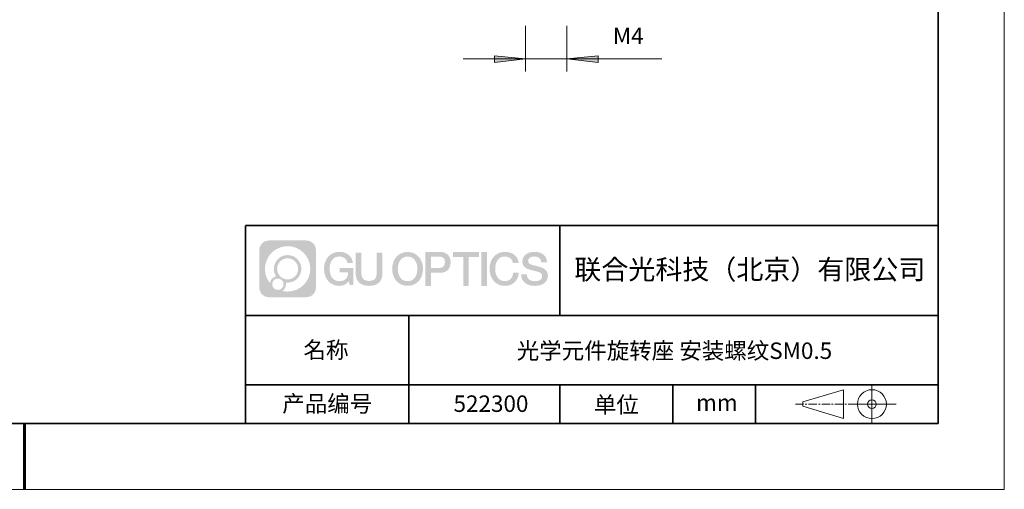
# Model space of a CAD drawing. Units: millimetres. Extents: x 12016 to 12313, y -7569 to -7359.
# Drawn here: x 12163 to 12313, y -7569 to -7498 of the extents above; entities that cross this region are included whole.
import ezdxf

# ---------------------------------------------------------------- set-up
doc = ezdxf.new("R2010")
doc.units = ezdxf.units.MM
doc.header["$LTSCALE"] = 10
doc.linetypes.add('CENTER', pattern=[2, 1.25, -0.25, 0.25, -0.25])
doc.layers.add('1轮廓实线层', color=7, linetype='Continuous')
doc.layers.add('6文字层', color=3, linetype='Continuous')
for name, color, linetype, lineweight in [('3中心线层', 1, 'CENTER', 9), ('粗实线层', 7, 'Continuous', 35), ('细实线层', 7, 'Continuous', 18)]:
    doc.layers.add(name, color=color, linetype=linetype, lineweight=lineweight)
doc.styles.get("Standard").update_dxf_attribs({"font": 'simhei.ttf'})
doc.styles.add('TH-GBD2M', font='calibri.ttf', dxfattribs={"width": 0.8, "height": 2.5})

# ---------------------------------------------------------------- blocks, each defined once
blk = doc.blocks.new('*X117')
at = {"layer": '粗实线层'}
for p, q in [((138.5, -95), (138.5, 95)), ((-138.5, -95), (138.5, -95))]:
    blk.add_line(p, q, dxfattribs=at)
at = {"layer": '粗实线层', "lineweight": 60}
blk.add_line((0, -105), (0, -95), dxfattribs=at)
at = {"layer": '细实线层'}
for p, q in [((148.5, -105), (148.5, 105)), ((-148.5, -105), (148.5, -105))]:
    blk.add_line(p, q, dxfattribs=at)

msp = doc.modelspace()

# ---------------------------------------------------------------- hatches: boundary and pattern name
h = msp.add_hatch(color=3)
h.paths.add_polyline_path([(12246.22, -7504.07), (12250.95, -7503.61), (12250.95, -7504.61)])
h.paths.add_polyline_path([(12239.95, -7504.07), (12235.22, -7504.61), (12235.22, -7503.61)])
at = {"layer": '3中心线层'}
h = msp.add_hatch(color=0, dxfattribs=at)
h.dxf.hatch_style = 1
edge = h.paths.add_edge_path()
edge.add_spline(control_points=[(12208.18, -7533.09), (12208.18, -7532.28), (12207.52, -7531.62), (12206.71, -7531.62)], knot_values=[7, 7, 7, 7, 8, 8, 8, 8], degree=3, periodic=0)
edge.add_spline(control_points=[(12206.71, -7531.62), (12206.71, -7531.62), (12201.06, -7531.62), (12201.06, -7531.62)], knot_values=[0, 0, 0, 0, 1, 1, 1, 1], degree=3, periodic=0)
edge.add_spline(control_points=[(12201.06, -7531.62), (12200.25, -7531.62), (12199.59, -7532.28), (12199.59, -7533.09), (12199.59, -7533.09), (12199.59, -7538.74), (12199.59, -7538.74)], knot_values=[1, 1, 1, 1, 2, 2, 2, 3, 3, 3, 3], degree=3, periodic=0)
edge.add_spline(control_points=[(12199.59, -7538.74), (12199.59, -7539.56), (12200.25, -7540.22), (12201.06, -7540.22), (12201.06, -7540.22), (12206.71, -7540.22), (12206.71, -7540.22)], knot_values=[3, 3, 3, 3, 4, 4, 4, 5, 5, 5, 5], degree=3, periodic=0)
edge.add_spline(control_points=[(12206.71, -7540.22), (12207.52, -7540.22), (12208.18, -7539.56), (12208.18, -7538.74), (12208.18, -7538.74), (12208.18, -7533.09), (12208.18, -7533.09)], knot_values=[5, 5, 5, 5, 6, 6, 6, 7, 7, 7, 7], degree=3, periodic=0)
edge = h.paths.add_edge_path(flags=16)
edge.add_spline(control_points=[(12200.45, -7535.92), (12200.45, -7534.02), (12201.99, -7532.48), (12203.89, -7532.48)], knot_values=[10, 10, 10, 10, 11, 11, 11, 11], degree=3, periodic=0)
edge.add_spline(control_points=[(12203.89, -7532.48), (12205.78, -7532.48), (12207.32, -7534.02), (12207.32, -7535.92)], knot_values=[11, 11, 11, 11, 12, 12, 12, 12], degree=3, periodic=0)
edge.add_spline(control_points=[(12207.32, -7535.92), (12207.32, -7537.82), (12205.78, -7539.36), (12203.89, -7539.36)], knot_values=[12, 12, 12, 12, 13, 13, 13, 13], degree=3, periodic=0)
edge.add_spline(control_points=[(12203.89, -7539.36), (12203.62, -7539.36), (12203.35, -7539.33), (12203.1, -7539.27)], knot_values=[0, 0, 0, 0, 1, 1, 1, 1], degree=3, periodic=0)
edge.add_spline(control_points=[(12203.1, -7539.27), (12203.43, -7539.05), (12203.64, -7538.67), (12203.64, -7538.25)], knot_values=[1, 1, 1, 1, 2, 2, 2, 2], degree=3, periodic=0)
edge.add_spline(control_points=[(12203.64, -7538.25), (12203.64, -7538.16), (12203.63, -7538.07), (12203.61, -7537.99)], knot_values=[2, 2, 2, 2, 3, 3, 3, 3], degree=3, periodic=0)
edge.add_spline(control_points=[(12203.61, -7537.99), (12203.7, -7538), (12203.79, -7538.01), (12203.89, -7538.01)], knot_values=[3, 3, 3, 3, 4, 4, 4, 4], degree=3, periodic=0)
edge.add_spline(control_points=[(12203.89, -7538.01), (12205.04, -7538.01), (12205.97, -7537.07), (12205.97, -7535.92)], knot_values=[4, 4, 4, 4, 5, 5, 5, 5], degree=3, periodic=0)
edge.add_spline(control_points=[(12205.97, -7535.92), (12205.97, -7534.77), (12205.04, -7533.83), (12203.89, -7533.83), (12202.73, -7533.83), (12201.8, -7534.77), (12201.8, -7535.92)], knot_values=[5, 5, 5, 5, 6, 6, 6, 7, 7, 7, 7], degree=3, periodic=0)
edge.add_spline(control_points=[(12201.8, -7535.92), (12201.8, -7536.34), (12201.92, -7536.73), (12202.13, -7537.06)], knot_values=[7, 7, 7, 7, 8, 8, 8, 8], degree=3, periodic=0)
edge.add_spline(control_points=[(12202.13, -7537.06), (12201.65, -7537.17), (12201.28, -7537.57), (12201.2, -7538.06)], knot_values=[8, 8, 8, 8, 9, 9, 9, 9], degree=3, periodic=0)
edge.add_spline(control_points=[(12201.2, -7538.06), (12200.73, -7537.48), (12200.45, -7536.73), (12200.45, -7535.92)], knot_values=[9, 9, 9, 9, 10, 10, 10, 10], degree=3, periodic=0)
edge = h.paths.add_edge_path(flags=16)
edge.add_spline(control_points=[(12202.29, -7535.92), (12202.29, -7535.04), (12203, -7534.32), (12203.89, -7534.32), (12204.77, -7534.32), (12205.48, -7535.04), (12205.48, -7535.92), (12205.48, -7536.8), (12204.77, -7537.52), (12203.89, -7537.52), (12203, -7537.52), (12202.29, -7536.8), (12202.29, -7535.92)], knot_values=[0, 0, 0, 0, 1, 1, 1, 2, 2, 2, 3, 3, 3, 4, 4, 4, 4], degree=3, periodic=0)
edge = h.paths.add_edge_path(flags=16)
edge.add_spline(control_points=[(12201.55, -7538.25), (12201.55, -7537.78), (12201.94, -7537.39), (12202.41, -7537.39), (12202.89, -7537.39), (12203.27, -7537.78), (12203.27, -7538.25)], knot_values=[1, 1, 1, 1, 2, 2, 2, 3, 3, 3, 3], degree=3, periodic=0)
edge.add_spline(control_points=[(12203.27, -7538.25), (12203.27, -7538.73), (12202.89, -7539.11), (12202.41, -7539.11)], knot_values=[3, 3, 3, 3, 4, 4, 4, 4], degree=3, periodic=0)
edge.add_spline(control_points=[(12202.41, -7539.11), (12201.94, -7539.11), (12201.55, -7538.73), (12201.55, -7538.25)], knot_values=[0, 0, 0, 0, 1, 1, 1, 1], degree=3, periodic=0)
edge = h.paths.add_edge_path()
edge.add_spline(control_points=[(12212.95, -7535.02), (12212.95, -7535.02), (12213.78, -7535.02), (12213.78, -7535.02), (12213.65, -7533.91), (12212.77, -7533.34), (12211.71, -7533.34)], knot_values=[5, 5, 5, 5, 6, 6, 6, 7, 7, 7, 7], degree=3, periodic=0)
edge.add_spline(control_points=[(12211.71, -7533.34), (12210.27, -7533.34), (12209.4, -7534.51), (12209.4, -7535.92)], knot_values=[4, 4, 4, 4, 5, 5, 5, 5], degree=3, periodic=0)
edge.add_spline(control_points=[(12209.4, -7535.92), (12209.4, -7537.32), (12210.27, -7538.5), (12211.71, -7538.5)], knot_values=[3, 3, 3, 3, 4, 4, 4, 4], degree=3, periodic=0)
edge.add_spline(control_points=[(12211.71, -7538.5), (12212.3, -7538.5), (12212.71, -7538.32), (12213.16, -7537.8)], knot_values=[2, 2, 2, 2, 3, 3, 3, 3], degree=3, periodic=0)
edge.add_spline(control_points=[(12213.16, -7537.8), (12213.16, -7537.8), (12213.29, -7538.38), (12213.29, -7538.38), (12213.29, -7538.38), (12213.43, -7538.38), (12213.56, -7538.38)], knot_values=[0.5, 0.5, 0.5, 0.5, 1.5, 1.5, 1.5, 2, 2, 2, 2], degree=3, periodic=0)
edge.add_spline(control_points=[(12213.56, -7538.38), (12213.7, -7538.38), (12213.83, -7538.38), (12213.83, -7538.38), (12213.83, -7538.38), (12213.83, -7538.22), (12213.83, -7537.97)], knot_values=[14.749965, 14.749965, 14.749965, 14.749965, 15.249965, 15.249965, 15.249965, 15.5, 15.5, 15.5, 15.5], degree=3, periodic=0)
edge.add_spline(control_points=[(12213.83, -7537.97), (12213.83, -7537.73), (12213.83, -7537.41), (12213.83, -7537.08)], knot_values=[14.49997, 14.49997, 14.49997, 14.49997, 14.749965, 14.749965, 14.749965, 14.749965], degree=3, periodic=0)
edge.add_spline(control_points=[(12213.83, -7537.08), (12213.83, -7536.92), (12213.83, -7536.76), (12213.83, -7536.61)], knot_values=[14.374973, 14.374973, 14.374973, 14.374973, 14.49997, 14.49997, 14.49997, 14.49997], degree=3, periodic=0)
edge.add_spline(control_points=[(12213.83, -7536.61), (12213.83, -7536.38), (12213.83, -7536.17), (12213.83, -7536.03)], knot_values=[14.187476, 14.187476, 14.187476, 14.187476, 14.374973, 14.374973, 14.374973, 14.374973], degree=3, periodic=0)
edge.add_spline(control_points=[(12213.83, -7536.03), (12213.83, -7535.98), (12213.83, -7535.93), (12213.83, -7535.9)], knot_values=[14.124977, 14.124977, 14.124977, 14.124977, 14.187476, 14.187476, 14.187476, 14.187476], degree=3, periodic=0)
edge.add_spline(control_points=[(12213.83, -7535.9), (12213.83, -7535.88), (12213.83, -7535.86), (12213.83, -7535.85)], knot_values=[14.093728, 14.093728, 14.093728, 14.093728, 14.124977, 14.124977, 14.124977, 14.124977], degree=3, periodic=0)
edge.add_spline(control_points=[(12213.83, -7535.85), (12213.83, -7535.84), (12213.83, -7535.82), (12213.83, -7535.81)], knot_values=[14.062479, 14.062479, 14.062479, 14.062479, 14.093728, 14.093728, 14.093728, 14.093728], degree=3, periodic=0)
edge.add_spline(control_points=[(12213.83, -7535.79), (12213.83, -7535.79), (12213.83, -7535.79), (12213.83, -7535.79), (12213.83, -7535.79), (12213.83, -7535.79), (12213.83, -7535.79)], knot_values=[13.99998, 13.99998, 13.99998, 13.99998, 14, 14, 14, 14.000712, 14.000712, 14.000712, 14.000712], degree=3, periodic=0)
edge.add_spline(control_points=[(12213.83, -7535.79), (12213.83, -7535.79), (12213.32, -7535.79), (12212.81, -7535.79)], knot_values=[13.49999, 13.49999, 13.49999, 13.49999, 13.99998, 13.99998, 13.99998, 13.99998], degree=3, periodic=0)
edge.add_spline(control_points=[(12212.81, -7535.79), (12212.29, -7535.79), (12211.78, -7535.79), (12211.78, -7535.79), (12211.78, -7535.79), (12211.78, -7535.79), (12211.78, -7535.79)], knot_values=[12.999023, 12.999023, 12.999023, 12.999023, 13.499013, 13.499013, 13.499013, 13.49999, 13.49999, 13.49999, 13.49999], degree=3, periodic=0)
edge.add_spline(control_points=[(12211.78, -7535.79), (12211.78, -7535.8), (12211.78, -7535.8), (12211.78, -7535.8)], knot_values=[12.906252, 12.906252, 12.906252, 12.906252, 12.937501, 12.937501, 12.937501, 12.937501], degree=3, periodic=0)
edge.add_spline(control_points=[(12211.78, -7535.81), (12211.78, -7535.82), (12211.78, -7535.83), (12211.78, -7535.85)], knot_values=[12.812504, 12.812504, 12.812504, 12.812504, 12.875002, 12.875002, 12.875002, 12.875002], degree=3, periodic=0)
edge.add_spline(control_points=[(12211.78, -7535.85), (12211.78, -7535.86), (12211.78, -7535.87), (12211.78, -7535.89)], knot_values=[12.750005, 12.750005, 12.750005, 12.750005, 12.812504, 12.812504, 12.812504, 12.812504], degree=3, periodic=0)
edge.add_spline(control_points=[(12211.78, -7535.89), (12211.78, -7535.92), (12211.78, -7535.95), (12211.78, -7535.99)], knot_values=[12.625008, 12.625008, 12.625008, 12.625008, 12.750005, 12.750005, 12.750005, 12.750005], degree=3, periodic=0)
edge.add_spline(control_points=[(12211.78, -7535.99), (12211.78, -7536.03), (12211.78, -7536.07), (12211.78, -7536.11)], knot_values=[12.50001, 12.50001, 12.50001, 12.50001, 12.625008, 12.625008, 12.625008, 12.625008], degree=3, periodic=0)
edge.add_spline(control_points=[(12211.78, -7536.11), (12211.78, -7536.2), (12211.78, -7536.28), (12211.78, -7536.34)], knot_values=[12.250015, 12.250015, 12.250015, 12.250015, 12.50001, 12.50001, 12.50001, 12.50001], degree=3, periodic=0)
edge.add_spline(control_points=[(12211.78, -7536.34), (12211.78, -7536.4), (12211.78, -7536.44), (12211.78, -7536.44), (12211.78, -7536.44), (12211.78, -7536.44), (12211.78, -7536.44)], knot_values=[11.999288, 11.999288, 11.999288, 11.999288, 12.249303, 12.249303, 12.249303, 12.250015, 12.250015, 12.250015, 12.250015], degree=3, periodic=0)
edge.add_spline(control_points=[(12211.79, -7536.44), (12211.8, -7536.44), (12211.8, -7536.44), (12211.81, -7536.44)], knot_values=[11.906272, 11.906272, 11.906272, 11.906272, 11.937521, 11.937521, 11.937521, 11.937521], degree=3, periodic=0)
edge.add_spline(control_points=[(12211.81, -7536.44), (12211.82, -7536.44), (12211.83, -7536.44), (12211.84, -7536.44)], knot_values=[11.875023, 11.875023, 11.875023, 11.875023, 11.906272, 11.906272, 11.906272, 11.906272], degree=3, periodic=0)
edge.add_spline(control_points=[(12211.84, -7536.44), (12211.85, -7536.44), (12211.87, -7536.44), (12211.9, -7536.44)], knot_values=[11.812524, 11.812524, 11.812524, 11.812524, 11.875023, 11.875023, 11.875023, 11.875023], degree=3, periodic=0)
edge.add_spline(control_points=[(12211.9, -7536.44), (12211.92, -7536.44), (12211.95, -7536.44), (12211.98, -7536.44)], knot_values=[11.750025, 11.750025, 11.750025, 11.750025, 11.812524, 11.812524, 11.812524, 11.812524], degree=3, periodic=0)
edge.add_spline(control_points=[(12211.98, -7536.44), (12212.04, -7536.44), (12212.11, -7536.44), (12212.19, -7536.44)], knot_values=[11.625027, 11.625027, 11.625027, 11.625027, 11.750025, 11.750025, 11.750025, 11.750025], degree=3, periodic=0)
edge.add_spline(control_points=[(12212.19, -7536.44), (12212.26, -7536.44), (12212.34, -7536.44), (12212.42, -7536.44)], knot_values=[11.50003, 11.50003, 11.50003, 11.50003, 11.625027, 11.625027, 11.625027, 11.625027], degree=3, periodic=0)
edge.add_spline(control_points=[(12212.42, -7536.44), (12212.58, -7536.44), (12212.74, -7536.44), (12212.86, -7536.44)], knot_values=[11.250035, 11.250035, 11.250035, 11.250035, 11.50003, 11.50003, 11.50003, 11.50003], degree=3, periodic=0)
edge.add_spline(control_points=[(12212.86, -7536.44), (12212.98, -7536.44), (12213.06, -7536.44), (12213.06, -7536.44), (12213.05, -7537.28), (12212.58, -7537.81), (12211.71, -7537.79)], knot_values=[10, 10, 10, 10, 10.250035, 10.250035, 10.250035, 11.250035, 11.250035, 11.250035, 11.250035], degree=3, periodic=0)
edge.add_spline(control_points=[(12211.71, -7537.79), (12210.68, -7537.79), (12210.25, -7536.86), (12210.25, -7535.92)], knot_values=[9, 9, 9, 9, 10, 10, 10, 10], degree=3, periodic=0)
edge.add_spline(control_points=[(12210.25, -7535.92), (12210.25, -7534.97), (12210.68, -7534.04), (12211.71, -7534.04)], knot_values=[8, 8, 8, 8, 9, 9, 9, 9], degree=3, periodic=0)
edge.add_spline(control_points=[(12211.71, -7534.04), (12212.32, -7534.04), (12212.87, -7534.37), (12212.95, -7535.02)], knot_values=[7, 7, 7, 7, 8, 8, 8, 8], degree=3, periodic=0)
edge = h.paths.add_edge_path()
edge.add_spline(control_points=[(12215.07, -7536.33), (12215.07, -7536.33), (12215.07, -7533.46), (12215.07, -7533.46), (12215.07, -7533.46), (12214.85, -7533.46), (12214.63, -7533.46)], knot_values=[0.5, 0.5, 0.5, 0.5, 1.5, 1.5, 1.5, 2, 2, 2, 2], degree=3, periodic=0)
edge.add_spline(control_points=[(12214.63, -7533.46), (12214.42, -7533.46), (12214.2, -7533.46), (12214.2, -7533.46), (12214.2, -7533.46), (12214.2, -7534.25), (12214.2, -7535.03)], knot_values=[9.5, 9.5, 9.5, 9.5, 10, 10, 10, 10.5, 10.5, 10.5, 10.5], degree=3, periodic=0)
edge.add_spline(control_points=[(12214.2, -7535.03), (12214.2, -7535.82), (12214.2, -7536.61), (12214.2, -7536.61), (12214.2, -7537.87), (12215.01, -7538.5), (12216.23, -7538.5)], knot_values=[8, 8, 8, 8, 8.5, 8.5, 8.5, 9.5, 9.5, 9.5, 9.5], degree=3, periodic=0)
edge.add_spline(control_points=[(12216.23, -7538.5), (12217.45, -7538.5), (12218.26, -7537.87), (12218.26, -7536.61)], knot_values=[7, 7, 7, 7, 8, 8, 8, 8], degree=3, periodic=0)
edge.add_spline(control_points=[(12218.26, -7536.61), (12218.26, -7536.61), (12218.26, -7533.46), (12218.26, -7533.46), (12218.26, -7533.46), (12218.04, -7533.46), (12217.83, -7533.46)], knot_values=[5.5, 5.5, 5.5, 5.5, 6.5, 6.5, 6.5, 7, 7, 7, 7], degree=3, periodic=0)
edge.add_spline(control_points=[(12217.83, -7533.46), (12217.61, -7533.46), (12217.39, -7533.46), (12217.39, -7533.46), (12217.39, -7533.46), (12217.39, -7534.18), (12217.39, -7534.89)], knot_values=[4.5, 4.5, 4.5, 4.5, 5, 5, 5, 5.5, 5.5, 5.5, 5.5], degree=3, periodic=0)
edge.add_spline(control_points=[(12217.39, -7534.89), (12217.39, -7535.61), (12217.39, -7536.33), (12217.39, -7536.33), (12217.39, -7536.99), (12217.35, -7537.75), (12216.23, -7537.75)], knot_values=[3, 3, 3, 3, 3.5, 3.5, 3.5, 4.5, 4.5, 4.5, 4.5], degree=3, periodic=0)
edge.add_spline(control_points=[(12216.23, -7537.75), (12215.11, -7537.75), (12215.07, -7536.99), (12215.07, -7536.33)], knot_values=[2, 2, 2, 2, 3, 3, 3, 3], degree=3, periodic=0)
edge = h.paths.add_edge_path()
edge.add_spline(control_points=[(12224.41, -7535.92), (12224.41, -7537.32), (12223.53, -7538.49), (12222.07, -7538.49), (12220.61, -7538.49), (12219.73, -7537.32), (12219.73, -7535.92), (12219.73, -7534.52), (12220.61, -7533.36), (12222.07, -7533.36), (12223.53, -7533.36), (12224.41, -7534.52), (12224.41, -7535.92)], knot_values=[0, 0, 0, 0, 1, 1, 1, 2, 2, 2, 3, 3, 3, 4, 4, 4, 4], degree=3, periodic=0)
edge = h.paths.add_edge_path(flags=16)
edge.add_spline(control_points=[(12222.07, -7534.06), (12223.12, -7534.06), (12223.55, -7534.98), (12223.55, -7535.92)], knot_values=[2, 2, 2, 2, 3, 3, 3, 3], degree=3, periodic=0)
edge.add_spline(control_points=[(12223.55, -7535.92), (12223.55, -7536.86), (12223.12, -7537.79), (12222.07, -7537.79)], knot_values=[1, 1, 1, 1, 2, 2, 2, 2], degree=3, periodic=0)
edge.add_spline(control_points=[(12222.07, -7537.79), (12221.03, -7537.79), (12220.59, -7536.86), (12220.59, -7535.92)], knot_values=[0, 0, 0, 0, 1, 1, 1, 1], degree=3, periodic=0)
edge.add_spline(control_points=[(12220.59, -7535.92), (12220.59, -7534.98), (12221.03, -7534.06), (12222.07, -7534.06)], knot_values=[3, 3, 3, 3, 4, 4, 4, 4], degree=3, periodic=0)
edge = h.paths.add_edge_path()
edge.add_spline(control_points=[(12228.59, -7534.93), (12228.59, -7534.29), (12228.32, -7533.34), (12226.93, -7533.34)], knot_values=[1, 1, 1, 1, 2, 2, 2, 2], degree=3, periodic=0)
edge.add_spline(control_points=[(12226.93, -7533.34), (12226.93, -7533.34), (12224.78, -7533.34), (12224.78, -7533.34), (12224.78, -7533.34), (12224.78, -7533.66), (12224.78, -7534.14)], knot_values=[6.749965, 6.749965, 6.749965, 6.749965, 7.749965, 7.749965, 7.749965, 8, 8, 8, 8], degree=3, periodic=0)
edge.add_spline(control_points=[(12224.78, -7534.14), (12224.78, -7534.63), (12224.78, -7535.27), (12224.78, -7535.92)], knot_values=[6.49997, 6.49997, 6.49997, 6.49997, 6.749965, 6.749965, 6.749965, 6.749965], degree=3, periodic=0)
edge.add_spline(control_points=[(12224.78, -7535.92), (12224.78, -7536.24), (12224.78, -7536.56), (12224.78, -7536.86)], knot_values=[6.374973, 6.374973, 6.374973, 6.374973, 6.49997, 6.49997, 6.49997, 6.49997], degree=3, periodic=0)
edge.add_spline(control_points=[(12224.78, -7536.86), (12224.78, -7537.17), (12224.78, -7537.45), (12224.78, -7537.69)], knot_values=[6.249975, 6.249975, 6.249975, 6.249975, 6.374972, 6.374972, 6.374972, 6.374972], degree=3, periodic=0)
edge.add_spline(control_points=[(12224.78, -7537.69), (12224.78, -7537.81), (12224.78, -7537.92), (12224.78, -7538.02)], knot_values=[6.187476, 6.187476, 6.187476, 6.187476, 6.249975, 6.249975, 6.249975, 6.249975], degree=3, periodic=0)
edge.add_spline(control_points=[(12224.78, -7538.02), (12224.78, -7538.12), (12224.78, -7538.2), (12224.78, -7538.27)], knot_values=[6.124977, 6.124977, 6.124977, 6.124977, 6.187476, 6.187476, 6.187476, 6.187476], degree=3, periodic=0)
edge.add_spline(control_points=[(12224.78, -7538.27), (12224.78, -7538.31), (12224.78, -7538.34), (12224.78, -7538.37)], knot_values=[6.093728, 6.093728, 6.093728, 6.093728, 6.124977, 6.124977, 6.124977, 6.124977], degree=3, periodic=0)
edge.add_spline(control_points=[(12224.78, -7538.37), (12224.78, -7538.4), (12224.78, -7538.42), (12224.78, -7538.44)], knot_values=[6.062479, 6.062479, 6.062479, 6.062479, 6.093728, 6.093728, 6.093728, 6.093728], degree=3, periodic=0)
edge.add_spline(control_points=[(12224.78, -7538.44), (12224.78, -7538.45), (12224.78, -7538.46), (12224.78, -7538.46)], knot_values=[6.046854, 6.046854, 6.046854, 6.046854, 6.062479, 6.062479, 6.062479, 6.062479], degree=3, periodic=0)
edge.add_spline(control_points=[(12224.78, -7538.46), (12224.78, -7538.47), (12224.78, -7538.48), (12224.78, -7538.48)], knot_values=[6.031229, 6.031229, 6.031229, 6.031229, 6.046854, 6.046854, 6.046854, 6.046854], degree=3, periodic=0)
edge.add_spline(control_points=[(12224.78, -7538.5), (12224.78, -7538.5), (12224.78, -7538.5), (12224.78, -7538.5), (12224.78, -7538.5), (12224.78, -7538.5), (12224.78, -7538.5)], knot_values=[5.999979, 5.999979, 5.999979, 5.999979, 6, 6, 6, 6.000468, 6.000468, 6.000468, 6.000468], degree=3, periodic=0)
edge.add_spline(control_points=[(12224.78, -7538.5), (12224.78, -7538.5), (12224.99, -7538.5), (12225.2, -7538.5)], knot_values=[5.49999, 5.49999, 5.49999, 5.49999, 5.999979, 5.999979, 5.999979, 5.999979], degree=3, periodic=0)
edge.add_spline(control_points=[(12225.2, -7538.5), (12225.42, -7538.5), (12225.63, -7538.5), (12225.63, -7538.5), (12225.63, -7538.5), (12225.63, -7538.5), (12225.63, -7538.5)], knot_values=[4.999512, 4.999512, 4.999512, 4.999512, 5.499502, 5.499502, 5.499502, 5.49999, 5.49999, 5.49999, 5.49999], degree=3, periodic=0)
edge.add_spline(control_points=[(12225.63, -7538.48), (12225.63, -7538.48), (12225.63, -7538.48), (12225.63, -7538.47)], knot_values=[4.937501, 4.937501, 4.937501, 4.937501, 4.953126, 4.953126, 4.953126, 4.953126], degree=3, periodic=0)
edge.add_spline(control_points=[(12225.63, -7538.47), (12225.63, -7538.47), (12225.63, -7538.46), (12225.63, -7538.45)], knot_values=[4.906252, 4.906252, 4.906252, 4.906252, 4.937501, 4.937501, 4.937501, 4.937501], degree=3, periodic=0)
edge.add_spline(control_points=[(12225.63, -7538.45), (12225.63, -7538.44), (12225.63, -7538.42), (12225.63, -7538.41)], knot_values=[4.875002, 4.875002, 4.875002, 4.875002, 4.906252, 4.906252, 4.906252, 4.906252], degree=3, periodic=0)
edge.add_spline(control_points=[(12225.63, -7538.41), (12225.63, -7538.38), (12225.63, -7538.35), (12225.63, -7538.31)], knot_values=[4.812504, 4.812504, 4.812504, 4.812504, 4.875002, 4.875002, 4.875002, 4.875002], degree=3, periodic=0)
edge.add_spline(control_points=[(12225.63, -7538.31), (12225.63, -7538.28), (12225.63, -7538.23), (12225.63, -7538.19)], knot_values=[4.750005, 4.750005, 4.750005, 4.750005, 4.812504, 4.812504, 4.812504, 4.812504], degree=3, periodic=0)
edge.add_spline(control_points=[(12225.63, -7538.19), (12225.63, -7538.09), (12225.63, -7537.99), (12225.63, -7537.87)], knot_values=[4.625008, 4.625008, 4.625008, 4.625008, 4.750005, 4.750005, 4.750005, 4.750005], degree=3, periodic=0)
edge.add_spline(control_points=[(12225.63, -7537.87), (12225.63, -7537.75), (12225.63, -7537.63), (12225.63, -7537.51)], knot_values=[4.50001, 4.50001, 4.50001, 4.50001, 4.625007, 4.625007, 4.625007, 4.625007], degree=3, periodic=0)
edge.add_spline(control_points=[(12225.63, -7537.51), (12225.63, -7537.26), (12225.63, -7537.01), (12225.63, -7536.83)], knot_values=[4.250015, 4.250015, 4.250015, 4.250015, 4.50001, 4.50001, 4.50001, 4.50001], degree=3, periodic=0)
edge.add_spline(control_points=[(12225.63, -7536.83), (12225.63, -7536.64), (12225.63, -7536.52), (12225.63, -7536.52), (12225.63, -7536.52), (12225.63, -7536.52), (12225.63, -7536.52)], knot_values=[3.999288, 3.999288, 3.999288, 3.999288, 4.249303, 4.249303, 4.249303, 4.250015, 4.250015, 4.250015, 4.250015], degree=3, periodic=0)
edge.add_spline(control_points=[(12225.65, -7536.52), (12225.65, -7536.52), (12225.66, -7536.52), (12225.66, -7536.52)], knot_values=[3.906272, 3.906272, 3.906272, 3.906272, 3.937521, 3.937521, 3.937521, 3.937521], degree=3, periodic=0)
edge.add_spline(control_points=[(12225.66, -7536.52), (12225.67, -7536.52), (12225.68, -7536.52), (12225.69, -7536.52)], knot_values=[3.875022, 3.875022, 3.875022, 3.875022, 3.906272, 3.906272, 3.906272, 3.906272], degree=3, periodic=0)
edge.add_spline(control_points=[(12225.69, -7536.52), (12225.7, -7536.52), (12225.73, -7536.52), (12225.75, -7536.52)], knot_values=[3.812524, 3.812524, 3.812524, 3.812524, 3.875022, 3.875022, 3.875022, 3.875022], degree=3, periodic=0)
edge.add_spline(control_points=[(12225.75, -7536.52), (12225.78, -7536.52), (12225.8, -7536.52), (12225.83, -7536.52)], knot_values=[3.750025, 3.750025, 3.750025, 3.750025, 3.812524, 3.812524, 3.812524, 3.812524], degree=3, periodic=0)
edge.add_spline(control_points=[(12225.83, -7536.52), (12225.89, -7536.52), (12225.97, -7536.52), (12226.04, -7536.52)], knot_values=[3.625027, 3.625027, 3.625027, 3.625027, 3.750025, 3.750025, 3.750025, 3.750025], degree=3, periodic=0)
edge.add_spline(control_points=[(12226.04, -7536.52), (12226.12, -7536.52), (12226.2, -7536.52), (12226.28, -7536.52)], knot_values=[3.50003, 3.50003, 3.50003, 3.50003, 3.625027, 3.625027, 3.625027, 3.625027], degree=3, periodic=0)
edge.add_spline(control_points=[(12226.28, -7536.52), (12226.44, -7536.52), (12226.6, -7536.52), (12226.73, -7536.52)], knot_values=[3.250035, 3.250035, 3.250035, 3.250035, 3.50003, 3.50003, 3.50003, 3.50003], degree=3, periodic=0)
edge.add_spline(control_points=[(12226.73, -7536.52), (12226.85, -7536.52), (12226.93, -7536.52), (12226.93, -7536.52), (12228.32, -7536.52), (12228.59, -7535.57), (12228.59, -7534.93)], knot_values=[2, 2, 2, 2, 2.250035, 2.250035, 2.250035, 3.250035, 3.250035, 3.250035, 3.250035], degree=3, periodic=0)
edge = h.paths.add_edge_path(flags=16)
edge.add_spline(control_points=[(12226.26, -7534.07), (12226.42, -7534.07), (12226.58, -7534.07), (12226.7, -7534.07)], knot_values=[3.250015, 3.250015, 3.250015, 3.250015, 3.50001, 3.50001, 3.50001, 3.50001], degree=3, periodic=0)
edge.add_spline(control_points=[(12226.7, -7534.07), (12226.82, -7534.07), (12226.9, -7534.07), (12226.9, -7534.07), (12227.35, -7534.07), (12227.74, -7534.25), (12227.74, -7534.93)], knot_values=[2, 2, 2, 2, 2.250015, 2.250015, 2.250015, 3.250015, 3.250015, 3.250015, 3.250015], degree=3, periodic=0)
edge.add_spline(control_points=[(12227.74, -7534.93), (12227.74, -7535.58), (12227.26, -7535.78), (12226.88, -7535.78)], knot_values=[1, 1, 1, 1, 2, 2, 2, 2], degree=3, periodic=0)
edge.add_spline(control_points=[(12226.88, -7535.78), (12226.88, -7535.78), (12225.63, -7535.78), (12225.63, -7535.78), (12225.63, -7535.78), (12225.63, -7535.35), (12225.63, -7534.93)], knot_values=[4.49999, 4.49999, 4.49999, 4.49999, 5.49999, 5.49999, 5.49999, 6, 6, 6, 6], degree=3, periodic=0)
edge.add_spline(control_points=[(12225.63, -7534.93), (12225.63, -7534.5), (12225.63, -7534.07), (12225.63, -7534.07), (12225.63, -7534.07), (12225.63, -7534.07), (12225.63, -7534.07)], knot_values=[3.999268, 3.999268, 3.999268, 3.999268, 4.499258, 4.499258, 4.499258, 4.49999, 4.49999, 4.49999, 4.49999], degree=3, periodic=0)
edge.add_spline(control_points=[(12225.65, -7534.07), (12225.65, -7534.07), (12225.66, -7534.07), (12225.66, -7534.07)], knot_values=[3.906252, 3.906252, 3.906252, 3.906252, 3.937501, 3.937501, 3.937501, 3.937501], degree=3, periodic=0)
edge.add_spline(control_points=[(12225.66, -7534.07), (12225.67, -7534.07), (12225.68, -7534.07), (12225.69, -7534.07)], knot_values=[3.875002, 3.875002, 3.875002, 3.875002, 3.906252, 3.906252, 3.906252, 3.906252], degree=3, periodic=0)
edge.add_spline(control_points=[(12225.69, -7534.07), (12225.7, -7534.07), (12225.72, -7534.07), (12225.75, -7534.07)], knot_values=[3.812504, 3.812504, 3.812504, 3.812504, 3.875002, 3.875002, 3.875002, 3.875002], degree=3, periodic=0)
edge.add_spline(control_points=[(12225.75, -7534.07), (12225.77, -7534.07), (12225.8, -7534.07), (12225.83, -7534.07)], knot_values=[3.750005, 3.750005, 3.750005, 3.750005, 3.812504, 3.812504, 3.812504, 3.812504], degree=3, periodic=0)
edge.add_spline(control_points=[(12225.83, -7534.07), (12225.89, -7534.07), (12225.96, -7534.07), (12226.03, -7534.07)], knot_values=[3.625007, 3.625007, 3.625007, 3.625007, 3.750005, 3.750005, 3.750005, 3.750005], degree=3, periodic=0)
edge.add_spline(control_points=[(12226.03, -7534.07), (12226.11, -7534.07), (12226.18, -7534.07), (12226.26, -7534.07)], knot_values=[3.50001, 3.50001, 3.50001, 3.50001, 3.625007, 3.625007, 3.625007, 3.625007], degree=3, periodic=0)
h.paths.add_polyline_path([(12232.89, -7533.34), (12228.96, -7533.34), (12228.96, -7534.12), (12230.5, -7534.12), (12230.5, -7538.5), (12231.35, -7538.5), (12231.35, -7534.12), (12232.89, -7534.12)])
h.paths.add_polyline_path([(12234.12, -7533.34), (12233.26, -7533.34), (12233.26, -7538.5), (12234.12, -7538.5)])
edge = h.paths.add_edge_path()
edge.add_spline(control_points=[(12238.48, -7535.02), (12238.69, -7535.02), (12238.91, -7535.02), (12238.91, -7535.02), (12238.81, -7533.96), (12237.94, -7533.34), (12236.83, -7533.34)], knot_values=[8, 8, 8, 8, 8.5, 8.5, 8.5, 9.5, 9.5, 9.5, 9.5], degree=3, periodic=0)
edge.add_spline(control_points=[(12236.83, -7533.34), (12235.37, -7533.34), (12234.49, -7534.51), (12234.49, -7535.92)], knot_values=[7, 7, 7, 7, 8, 8, 8, 8], degree=3, periodic=0)
edge.add_spline(control_points=[(12234.49, -7535.92), (12234.49, -7537.32), (12235.37, -7538.5), (12236.83, -7538.5)], knot_values=[6, 6, 6, 6, 7, 7, 7, 7], degree=3, periodic=0)
edge.add_spline(control_points=[(12236.83, -7538.5), (12238.02, -7538.5), (12238.85, -7537.68), (12238.92, -7536.5)], knot_values=[5, 5, 5, 5, 6, 6, 6, 6], degree=3, periodic=0)
edge.add_spline(control_points=[(12238.92, -7536.5), (12238.92, -7536.5), (12238.08, -7536.5), (12238.08, -7536.5), (12238.01, -7537.22), (12237.59, -7537.79), (12236.83, -7537.79)], knot_values=[3, 3, 3, 3, 4, 4, 4, 5, 5, 5, 5], degree=3, periodic=0)
edge.add_spline(control_points=[(12236.83, -7537.79), (12235.79, -7537.79), (12235.35, -7536.86), (12235.35, -7535.92)], knot_values=[2, 2, 2, 2, 3, 3, 3, 3], degree=3, periodic=0)
edge.add_spline(control_points=[(12235.35, -7535.92), (12235.35, -7534.97), (12235.79, -7534.04), (12236.83, -7534.04)], knot_values=[1, 1, 1, 1, 2, 2, 2, 2], degree=3, periodic=0)
edge.add_spline(control_points=[(12236.83, -7534.04), (12237.55, -7534.04), (12237.91, -7534.46), (12238.05, -7535.02)], knot_values=[0, 0, 0, 0, 1, 1, 1, 1], degree=3, periodic=0)
edge.add_spline(control_points=[(12238.05, -7535.02), (12238.05, -7535.02), (12238.27, -7535.02), (12238.48, -7535.02)], knot_values=[9.5, 9.5, 9.5, 9.5, 10, 10, 10, 10], degree=3, periodic=0)
edge = h.paths.add_edge_path()
edge.add_spline(control_points=[(12241.36, -7538.5), (12242.35, -7538.5), (12243.34, -7538.05), (12243.34, -7536.95)], knot_values=[13, 13, 13, 13, 14, 14, 14, 14], degree=3, periodic=0)
edge.add_spline(control_points=[(12243.34, -7536.95), (12243.34, -7536.44), (12243.03, -7535.89), (12242.37, -7535.7)], knot_values=[12, 12, 12, 12, 13, 13, 13, 13], degree=3, periodic=0)
edge.add_spline(control_points=[(12242.37, -7535.7), (12242.11, -7535.62), (12241.01, -7535.34), (12240.94, -7535.32)], knot_values=[11, 11, 11, 11, 12, 12, 12, 12], degree=3, periodic=0)
edge.add_spline(control_points=[(12240.94, -7535.32), (12240.58, -7535.22), (12240.34, -7535.03), (12240.34, -7534.68)], knot_values=[10, 10, 10, 10, 11, 11, 11, 11], degree=3, periodic=0)
edge.add_spline(control_points=[(12240.34, -7534.68), (12240.34, -7534.19), (12240.85, -7534.04), (12241.26, -7534.04)], knot_values=[9, 9, 9, 9, 10, 10, 10, 10], degree=3, periodic=0)
edge.add_spline(control_points=[(12241.26, -7534.04), (12241.85, -7534.04), (12242.29, -7534.28), (12242.33, -7534.91)], knot_values=[8, 8, 8, 8, 9, 9, 9, 9], degree=3, periodic=0)
edge.add_spline(control_points=[(12242.33, -7534.91), (12242.33, -7534.91), (12243.2, -7534.91), (12243.2, -7534.91), (12243.2, -7533.88), (12242.33, -7533.34), (12241.29, -7533.34)], knot_values=[6, 6, 6, 6, 7, 7, 7, 8, 8, 8, 8], degree=3, periodic=0)
edge.add_spline(control_points=[(12241.29, -7533.34), (12240.39, -7533.34), (12239.47, -7533.8), (12239.47, -7534.79)], knot_values=[5, 5, 5, 5, 6, 6, 6, 6], degree=3, periodic=0)
edge.add_spline(control_points=[(12239.47, -7534.79), (12239.47, -7535.3), (12239.72, -7535.81), (12240.57, -7536.03)], knot_values=[4, 4, 4, 4, 5, 5, 5, 5], degree=3, periodic=0)
edge.add_spline(control_points=[(12240.57, -7536.03), (12241.26, -7536.22), (12241.71, -7536.31), (12242.06, -7536.44)], knot_values=[3, 3, 3, 3, 4, 4, 4, 4], degree=3, periodic=0)
edge.add_spline(control_points=[(12242.06, -7536.44), (12242.26, -7536.52), (12242.47, -7536.67), (12242.47, -7537.05)], knot_values=[2, 2, 2, 2, 3, 3, 3, 3], degree=3, periodic=0)
edge.add_spline(control_points=[(12242.47, -7537.05), (12242.47, -7537.42), (12242.18, -7537.79), (12241.42, -7537.79)], knot_values=[1, 1, 1, 1, 2, 2, 2, 2], degree=3, periodic=0)
edge.add_spline(control_points=[(12241.42, -7537.79), (12240.72, -7537.79), (12240.15, -7537.5), (12240.15, -7536.74)], knot_values=[0, 0, 0, 0, 1, 1, 1, 1], degree=3, periodic=0)
edge.add_spline(control_points=[(12240.15, -7536.74), (12240.15, -7536.74), (12239.94, -7536.74), (12239.72, -7536.74)], knot_values=[15.5, 15.5, 15.5, 15.5, 16, 16, 16, 16], degree=3, periodic=0)
edge.add_spline(control_points=[(12239.72, -7536.74), (12239.5, -7536.74), (12239.28, -7536.74), (12239.28, -7536.74), (12239.3, -7537.96), (12240.22, -7538.5), (12241.36, -7538.5)], knot_values=[14, 14, 14, 14, 14.5, 14.5, 14.5, 15.5, 15.5, 15.5, 15.5], degree=3, periodic=0)

# ---------------------------------------------------------------- linework, layer by layer
msp.add_line((12302.52, -7559.35), (12202.52, -7559.35))
at = {"color": 3, "lineweight": 0}
for points in [[(12239.95, -7499.07), (12239.95, -7506.01)], [(12246.22, -7499.07), (12246.22, -7506.01)], [(12239.95, -7504.07), (12230.49, -7504.07)], [(12246.22, -7504.07), (12239.95, -7504.07)], [(12246.22, -7504.07), (12260.62, -7504.07)]]:
    msp.add_lwpolyline(points, dxfattribs=at)
for points in [[(12239.95, -7504.07), (12235.22, -7504.61), (12235.22, -7503.61)], [(12246.22, -7504.07), (12250.95, -7503.61), (12250.95, -7504.61)]]:
    msp.add_lwpolyline(points, close=True, dxfattribs=at)
at = {"layer": '1轮廓实线层'}
msp.add_line((12162.52, -7559.35), (12302.52, -7559.35), dxfattribs=at)
at = {"layer": '3中心线层', "color": 7}
for p, q in [((12288.13, -7558.61), (12288.13, -7554.24)), ((12282, -7556.75), (12282, -7556.1))]:
    msp.add_line(p, q, dxfattribs=at)
at = {"layer": '3中心线层', "color": 7, "ltscale": 0.1}
msp.add_line((12280.85, -7556.43), (12289.58, -7556.43), dxfattribs=at)
at = {"layer": '粗实线层'}
for p, q in [((12197.52, -7529.35), (12302.52, -7529.35)), ((12197.52, -7559.4), (12197.52, -7529.4)), ((12245.16, -7542.92), (12245.16, -7529.35)), ((12197.52, -7543.01), (12302.52, -7543.01)), ((12222.28, -7559.35), (12222.28, -7543.01)), ((12197.52, -7553.5), (12302.52, -7553.5)), ((12245.16, -7559.35), (12245.16, -7553.5)), ((12262.26, -7559.35), (12262.26, -7553.5)), ((12274.83, -7559.35), (12274.83, -7553.5))]:
    msp.add_line(p, q, dxfattribs=at)
at = {"layer": '细实线层'}
for p, q in [((12292.46, -7553.5), (12292.46, -7559.35)), ((12282, -7556.1), (12288.13, -7554.24)), ((12289.58, -7556.43), (12296.14, -7556.43)), ((12282, -7556.75), (12288.13, -7558.61))]:
    msp.add_line(p, q, dxfattribs=at)
for radius in [2.19, 0.656]:
    msp.add_circle((12292.46, -7556.43), radius, dxfattribs=at)

# ---------------------------------------------------------------- block references
at = {"layer": '6文字层'}
msp.add_blockref('*X117', (12164.02, -7464.35), dxfattribs=at)

# ---------------------------------------------------------------- texts
at = {"color": 7, "insert": (12252.42, -7499.35), "char_height": 2.5, "attachment_point": 1, "style": 'TH-GBD2M'}
msp.add_mtext(' M4 ', dxfattribs=at)
at = {"layer": '6文字层', "attachment_point": 5}
for s, insert, char_height, width in [('{\\fSimHei|b1|i0|c134|p49;联合光科技（北京）有限公司}', (12273.95, -7536.01), 3, 63.1227), ('{\\fSimHei|b1|i0|c134|p49;名称 }', (12209.7, -7548.21), 2.5, 17.8486), ('{\\fSimHei|b1|i0|c134|p49;光学元件旋转座 安装螺纹SM0.5}', (12262.52, -7548.33), 2.5, 84.3662), ('{\\fSimHei|b1|i0|c134|p49;产品编号} ', (12209.89, -7556.36), 2.5, 17.8486), ('{\\fSimHei|b1|i0|c134|p49;单位}', (12253.72, -7556.52), 2.5, 17.8486), ('{\\fSimHei|b1|i0|c134|p49;522300}', (12234.71, -7556.36), 2.5, 17.8486), ('{\\fSimHei|b1|i0|c134|p49;mm }', (12268.95, -7556.2), 2.5, 17.8486)]:
    msp.add_mtext(s, dxfattribs=dict(at, insert=insert, char_height=char_height, width=width))

doc.saveas('drawing.dxf')
